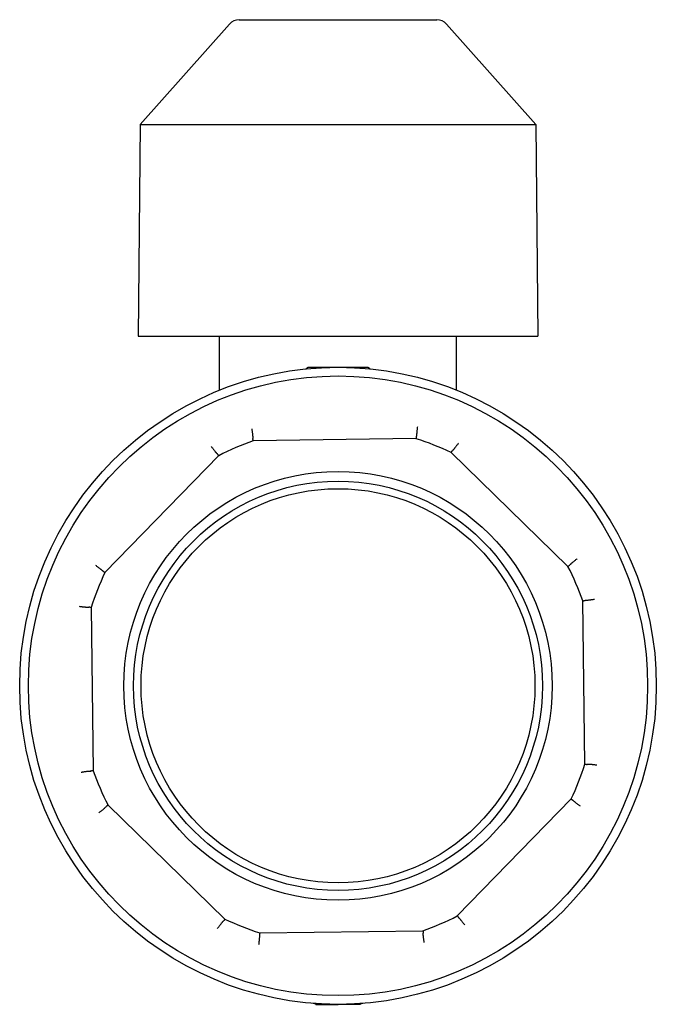
# Model space of a CAD drawing. Units: inches. Extents: x 5168 to 13515, y 3574 to 7469.
# Drawn here: x 11967 to 12040, y 4270 to 4382 of the extents above; entities that cross this region are included whole.
import ezdxf

# ---------------------------------------------------------------- set-up
doc = ezdxf.new("R2010")
doc.units = ezdxf.units.IN
doc.header["$MEASUREMENT"] = 0
doc.layers.add('DETAIL', color=2, linetype='Continuous')

msp = doc.modelspace()

# ---------------------------------------------------------------- linework, layer by layer
at = {"layer": 'DETAIL'}
for p, q in [((11991.09, 4381.21), (11980.92, 4369.79)), ((11992.21, 4381.71), (12014.71, 4381.71)), ((12015.83, 4381.21), (12026, 4369.79)), ((11980.92, 4369.79), (11980.71, 4345.71)), ((11980.92, 4369.79), (12026, 4369.79)), ((12026, 4369.79), (12026.21, 4345.71)), ((11980.71, 4345.71), (12026.21, 4345.71)), ((11989.96, 4339.56), (11989.96, 4345.71)), ((12016.96, 4339.56), (12016.96, 4345.71)), ((12000.1, 4342.16), (12003.46, 4342.16)), ((12003.46, 4342.16), (12006.82, 4342.16)), ((12012.37, 4334.04), (11993.8, 4333.79)), ((11989.88, 4332.1), (11976.92, 4318.79)), ((12029.65, 4319.5), (12016.34, 4332.45)), ((12031.58, 4297), (12031.33, 4315.57)), ((11975.34, 4314.83), (11975.59, 4296.25)), ((12017.04, 4279.73), (12030, 4293.03)), ((11977.27, 4292.33), (11990.58, 4279.37)), ((11994.55, 4277.79), (12013.12, 4278.04)), ((12000.94, 4269.66), (12003.46, 4269.66)), ((12005.98, 4269.66), (12003.46, 4269.66))]:
    msp.add_line(p, q, dxfattribs=at)
at = {"layer": 'DETAIL', "flags": 128}
for points in [[(11999.78, 4341.98), (11999.79, 4341.98), (11999.79, 4341.98), (11999.8, 4341.98), (11999.81, 4341.98), (11999.82, 4341.98), (11999.82, 4341.99), (11999.83, 4341.99), (11999.84, 4341.99), (11999.85, 4342), (11999.85, 4342), (11999.86, 4342), (11999.87, 4342.01), (11999.87, 4342.01), (11999.88, 4342.01), (11999.88, 4342.02), (11999.89, 4342.02), (11999.9, 4342.03), (11999.9, 4342.03), (11999.91, 4342.04), (11999.91, 4342.05), (11999.92, 4342.05), (11999.92, 4342.06), (11999.92, 4342.06), (11999.93, 4342.07)], [(11999.93, 4342.07), (11999.93, 4342.08), (11999.94, 4342.08), (11999.94, 4342.09), (11999.95, 4342.1), (11999.95, 4342.1), (11999.96, 4342.11), (11999.97, 4342.11), (11999.97, 4342.12), (11999.98, 4342.13), (11999.99, 4342.13), (11999.99, 4342.13), (12000, 4342.14), (12000.01, 4342.14), (12000.02, 4342.15), (12000.02, 4342.15), (12000.03, 4342.15), (12000.04, 4342.16), (12000.05, 4342.16), (12000.06, 4342.16), (12000.07, 4342.16), (12000.07, 4342.16), (12000.08, 4342.16), (12000.09, 4342.16), (12000.1, 4342.16)], [(12006.82, 4342.16), (12006.83, 4342.16), (12006.84, 4342.16), (12006.85, 4342.16), (12006.85, 4342.16), (12006.86, 4342.16), (12006.87, 4342.16), (12006.88, 4342.16), (12006.89, 4342.15), (12006.89, 4342.15), (12006.9, 4342.15), (12006.91, 4342.14), (12006.92, 4342.14), (12006.92, 4342.13), (12006.93, 4342.13), (12006.94, 4342.13), (12006.94, 4342.12), (12006.95, 4342.11), (12006.96, 4342.11), (12006.96, 4342.1), (12006.97, 4342.1), (12006.97, 4342.09), (12006.98, 4342.08), (12006.99, 4342.08), (12006.99, 4342.07)], [(12006.99, 4342.07), (12006.99, 4342.06), (12007, 4342.06), (12007, 4342.05), (12007.01, 4342.05), (12007.01, 4342.04), (12007.02, 4342.03), (12007.02, 4342.03), (12007.03, 4342.02), (12007.03, 4342.02), (12007.04, 4342.01), (12007.05, 4342.01), (12007.05, 4342.01), (12007.06, 4342), (12007.07, 4342), (12007.07, 4342), (12007.08, 4341.99), (12007.09, 4341.99), (12007.09, 4341.99), (12007.1, 4341.98), (12007.11, 4341.98), (12007.12, 4341.98), (12007.12, 4341.98), (12007.13, 4341.98), (12007.14, 4341.98)], [(12012.5, 4335.39), (12012.49, 4335.32), (12012.48, 4335.24), (12012.47, 4335.17), (12012.47, 4335.1), (12012.46, 4335.03), (12012.45, 4334.97), (12012.44, 4334.9), (12012.44, 4334.84), (12012.43, 4334.78), (12012.42, 4334.73), (12012.42, 4334.67), (12012.42, 4334.62), (12012.41, 4334.58), (12012.41, 4334.53), (12012.41, 4334.49), (12012.4, 4334.46), (12012.4, 4334.43), (12012.4, 4334.4), (12012.4, 4334.37), (12012.4, 4334.35), (12012.4, 4334.33), (12012.41, 4334.32), (12012.41, 4334.31), (12012.41, 4334.31)], [(11993.63, 4335.14), (11993.65, 4335.07), (11993.66, 4334.99), (11993.67, 4334.92), (11993.68, 4334.85), (11993.69, 4334.78), (11993.7, 4334.72), (11993.71, 4334.65), (11993.71, 4334.59), (11993.72, 4334.53), (11993.73, 4334.48), (11993.74, 4334.42), (11993.74, 4334.37), (11993.75, 4334.33), (11993.75, 4334.29), (11993.75, 4334.25), (11993.76, 4334.21), (11993.76, 4334.18), (11993.76, 4334.15), (11993.76, 4334.12), (11993.76, 4334.1), (11993.76, 4334.08), (11993.76, 4334.07), (11993.76, 4334.06), (11993.75, 4334.06)], [(12012.37, 4334.04), (12012.37, 4334.04), (12012.37, 4334.05), (12012.38, 4334.06), (12012.38, 4334.07), (12012.38, 4334.08), (12012.38, 4334.09), (12012.38, 4334.1), (12012.38, 4334.11), (12012.38, 4334.12), (12012.39, 4334.13), (12012.39, 4334.13), (12012.39, 4334.14), (12012.39, 4334.15), (12012.39, 4334.16), (12012.39, 4334.17), (12012.39, 4334.18), (12012.39, 4334.19), (12012.4, 4334.2), (12012.4, 4334.21), (12012.4, 4334.22), (12012.4, 4334.23), (12012.4, 4334.23), (12012.4, 4334.24), (12012.4, 4334.25), (12012.41, 4334.26), (12012.41, 4334.27), (12012.41, 4334.28), (12012.41, 4334.29), (12012.41, 4334.3), (12012.41, 4334.31)], [(12012.41, 4334.31), (12012.41, 4334.31), (12012.41, 4334.31), (12012.41, 4334.31), (12012.41, 4334.31), (12012.41, 4334.31), (12012.41, 4334.31), (12012.41, 4334.31), (12012.41, 4334.31), (12012.41, 4334.31), (12012.41, 4334.31), (12012.41, 4334.31), (12012.41, 4334.31), (12012.41, 4334.31), (12012.41, 4334.31), (12012.41, 4334.31), (12012.41, 4334.31), (12012.41, 4334.31), (12012.41, 4334.31), (12012.41, 4334.31), (12012.41, 4334.31), (12012.41, 4334.31), (12012.41, 4334.31), (12012.41, 4334.31), (12012.41, 4334.31)], [(11989.01, 4333.15), (11989.06, 4333.09), (11989.1, 4333.03), (11989.15, 4332.98), (11989.19, 4332.92), (11989.23, 4332.87), (11989.27, 4332.81), (11989.31, 4332.76), (11989.35, 4332.72), (11989.39, 4332.67), (11989.42, 4332.63), (11989.46, 4332.59), (11989.49, 4332.55), (11989.52, 4332.51), (11989.55, 4332.48), (11989.58, 4332.45), (11989.6, 4332.42), (11989.62, 4332.4), (11989.64, 4332.38), (11989.66, 4332.36), (11989.68, 4332.35), (11989.69, 4332.33), (11989.7, 4332.33), (11989.71, 4332.32), (11989.71, 4332.32)], [(11993.75, 4334.06), (11993.75, 4334.06), (11993.75, 4334.06), (11993.75, 4334.06), (11993.75, 4334.06), (11993.75, 4334.06), (11993.75, 4334.06), (11993.75, 4334.06), (11993.75, 4334.06), (11993.75, 4334.06), (11993.75, 4334.06), (11993.75, 4334.06), (11993.75, 4334.06), (11993.75, 4334.06), (11993.75, 4334.06), (11993.75, 4334.06), (11993.75, 4334.06), (11993.75, 4334.06), (11993.75, 4334.06), (11993.75, 4334.06), (11993.75, 4334.06), (11993.75, 4334.06), (11993.75, 4334.06), (11993.75, 4334.06), (11993.75, 4334.06)], [(11993.8, 4333.79), (11993.8, 4333.8), (11993.8, 4333.81), (11993.79, 4333.81), (11993.79, 4333.82), (11993.79, 4333.83), (11993.79, 4333.84), (11993.79, 4333.85), (11993.79, 4333.86), (11993.79, 4333.87), (11993.78, 4333.88), (11993.78, 4333.89), (11993.78, 4333.9), (11993.78, 4333.9), (11993.78, 4333.91), (11993.78, 4333.92), (11993.77, 4333.93), (11993.77, 4333.94), (11993.77, 4333.95), (11993.77, 4333.96), (11993.77, 4333.97), (11993.77, 4333.98), (11993.76, 4333.99), (11993.76, 4333.99), (11993.76, 4334), (11993.76, 4334.01), (11993.76, 4334.02), (11993.76, 4334.03), (11993.76, 4334.04), (11993.75, 4334.05), (11993.75, 4334.06)], [(12017.18, 4333.53), (12017.13, 4333.47), (12017.09, 4333.41), (12017.05, 4333.35), (12017, 4333.29), (12016.96, 4333.24), (12016.92, 4333.18), (12016.88, 4333.13), (12016.85, 4333.08), (12016.81, 4333.04), (12016.78, 4332.99), (12016.74, 4332.95), (12016.71, 4332.91), (12016.68, 4332.87), (12016.66, 4332.84), (12016.63, 4332.81), (12016.61, 4332.78), (12016.58, 4332.76), (12016.57, 4332.74), (12016.55, 4332.72), (12016.53, 4332.7), (12016.52, 4332.69), (12016.51, 4332.68), (12016.5, 4332.68), (12016.5, 4332.68)], [(11989.71, 4332.32), (11989.71, 4332.32), (11989.71, 4332.32), (11989.71, 4332.32), (11989.71, 4332.32), (11989.71, 4332.32), (11989.71, 4332.32), (11989.71, 4332.32), (11989.71, 4332.32), (11989.71, 4332.32), (11989.71, 4332.32), (11989.71, 4332.32), (11989.71, 4332.32), (11989.71, 4332.32), (11989.71, 4332.32), (11989.71, 4332.32), (11989.71, 4332.32), (11989.71, 4332.32), (11989.71, 4332.32), (11989.71, 4332.32), (11989.71, 4332.32), (11989.71, 4332.32), (11989.71, 4332.32), (11989.71, 4332.32), (11989.71, 4332.32)], [(11989.88, 4332.1), (11989.87, 4332.11), (11989.87, 4332.12), (11989.86, 4332.12), (11989.86, 4332.13), (11989.85, 4332.14), (11989.84, 4332.15), (11989.84, 4332.15), (11989.83, 4332.16), (11989.83, 4332.17), (11989.82, 4332.17), (11989.82, 4332.18), (11989.81, 4332.19), (11989.81, 4332.2), (11989.8, 4332.2), (11989.8, 4332.21), (11989.79, 4332.22), (11989.78, 4332.23), (11989.78, 4332.23), (11989.77, 4332.24), (11989.77, 4332.25), (11989.76, 4332.25), (11989.76, 4332.26), (11989.75, 4332.27), (11989.75, 4332.28), (11989.74, 4332.28), (11989.74, 4332.29), (11989.73, 4332.3), (11989.72, 4332.31), (11989.72, 4332.31), (11989.71, 4332.32)], [(12016.34, 4332.45), (12016.34, 4332.46), (12016.35, 4332.47), (12016.35, 4332.48), (12016.36, 4332.48), (12016.36, 4332.49), (12016.37, 4332.5), (12016.38, 4332.51), (12016.38, 4332.51), (12016.39, 4332.52), (12016.39, 4332.53), (12016.4, 4332.54), (12016.4, 4332.54), (12016.41, 4332.55), (12016.41, 4332.56), (12016.42, 4332.57), (12016.42, 4332.57), (12016.43, 4332.58), (12016.43, 4332.59), (12016.44, 4332.6), (12016.44, 4332.6), (12016.45, 4332.61), (12016.45, 4332.62), (12016.46, 4332.63), (12016.46, 4332.63), (12016.47, 4332.64), (12016.47, 4332.65), (12016.48, 4332.66), (12016.49, 4332.66), (12016.49, 4332.67), (12016.5, 4332.68)], [(12016.5, 4332.68), (12016.5, 4332.68), (12016.5, 4332.68), (12016.5, 4332.68), (12016.5, 4332.68), (12016.5, 4332.68), (12016.5, 4332.68), (12016.5, 4332.68), (12016.5, 4332.68), (12016.5, 4332.68), (12016.5, 4332.68), (12016.5, 4332.68), (12016.5, 4332.68), (12016.5, 4332.68), (12016.5, 4332.68), (12016.5, 4332.68), (12016.5, 4332.68), (12016.5, 4332.68), (12016.5, 4332.68), (12016.5, 4332.68), (12016.5, 4332.68), (12016.5, 4332.68), (12016.5, 4332.68), (12016.5, 4332.68), (12016.5, 4332.68)], [(11975.85, 4319.63), (11975.91, 4319.59), (11975.97, 4319.54), (11976.02, 4319.5), (11976.08, 4319.46), (11976.14, 4319.42), (11976.19, 4319.38), (11976.24, 4319.34), (11976.29, 4319.3), (11976.34, 4319.27), (11976.38, 4319.23), (11976.42, 4319.2), (11976.46, 4319.17), (11976.5, 4319.14), (11976.53, 4319.11), (11976.56, 4319.08), (11976.59, 4319.06), (11976.62, 4319.04), (11976.64, 4319.02), (11976.65, 4319), (11976.67, 4318.99), (11976.68, 4318.98), (11976.69, 4318.96), (11976.69, 4318.96), (11976.69, 4318.95)], [(12029.65, 4319.5), (12029.65, 4319.5), (12029.66, 4319.51), (12029.67, 4319.51), (12029.68, 4319.52), (12029.68, 4319.52), (12029.69, 4319.53), (12029.7, 4319.53), (12029.7, 4319.54), (12029.71, 4319.55), (12029.72, 4319.55), (12029.73, 4319.56), (12029.73, 4319.56), (12029.74, 4319.57), (12029.75, 4319.57), (12029.76, 4319.58), (12029.76, 4319.58), (12029.77, 4319.59), (12029.78, 4319.59), (12029.79, 4319.6), (12029.79, 4319.61), (12029.8, 4319.61), (12029.81, 4319.62), (12029.81, 4319.62), (12029.82, 4319.63), (12029.83, 4319.63), (12029.84, 4319.64), (12029.84, 4319.64), (12029.85, 4319.65), (12029.86, 4319.65), (12029.87, 4319.66)], [(12030.7, 4320.36), (12030.64, 4320.32), (12030.58, 4320.27), (12030.52, 4320.23), (12030.47, 4320.18), (12030.41, 4320.14), (12030.36, 4320.1), (12030.31, 4320.06), (12030.26, 4320.02), (12030.22, 4319.98), (12030.17, 4319.95), (12030.13, 4319.91), (12030.09, 4319.88), (12030.06, 4319.85), (12030.02, 4319.82), (12029.99, 4319.8), (12029.97, 4319.77), (12029.94, 4319.75), (12029.92, 4319.73), (12029.9, 4319.71), (12029.89, 4319.7), (12029.88, 4319.68), (12029.87, 4319.67), (12029.87, 4319.67), (12029.87, 4319.66)], [(12029.87, 4319.66), (12029.87, 4319.66), (12029.87, 4319.66), (12029.87, 4319.66), (12029.87, 4319.66), (12029.87, 4319.66), (12029.87, 4319.66), (12029.87, 4319.66), (12029.87, 4319.66), (12029.87, 4319.66), (12029.87, 4319.66), (12029.87, 4319.66), (12029.87, 4319.66), (12029.87, 4319.66), (12029.87, 4319.66), (12029.87, 4319.66), (12029.87, 4319.66), (12029.87, 4319.66), (12029.87, 4319.66), (12029.87, 4319.66), (12029.87, 4319.66), (12029.87, 4319.66), (12029.87, 4319.66), (12029.87, 4319.66), (12029.87, 4319.66)], [(11976.69, 4318.95), (11976.69, 4318.95), (11976.69, 4318.95), (11976.69, 4318.95), (11976.69, 4318.95), (11976.69, 4318.95), (11976.69, 4318.95), (11976.69, 4318.95), (11976.69, 4318.95), (11976.69, 4318.95), (11976.69, 4318.95), (11976.69, 4318.95), (11976.69, 4318.95), (11976.69, 4318.95), (11976.69, 4318.95), (11976.69, 4318.95), (11976.69, 4318.95), (11976.69, 4318.95), (11976.69, 4318.95), (11976.69, 4318.95), (11976.69, 4318.95), (11976.69, 4318.95), (11976.69, 4318.95), (11976.69, 4318.95), (11976.69, 4318.95)], [(11976.92, 4318.79), (11976.91, 4318.8), (11976.9, 4318.8), (11976.9, 4318.81), (11976.89, 4318.81), (11976.88, 4318.82), (11976.87, 4318.82), (11976.87, 4318.83), (11976.86, 4318.84), (11976.85, 4318.84), (11976.84, 4318.85), (11976.84, 4318.85), (11976.83, 4318.86), (11976.82, 4318.86), (11976.81, 4318.87), (11976.81, 4318.87), (11976.8, 4318.88), (11976.79, 4318.88), (11976.78, 4318.89), (11976.78, 4318.89), (11976.77, 4318.9), (11976.76, 4318.9), (11976.75, 4318.91), (11976.75, 4318.91), (11976.74, 4318.92), (11976.73, 4318.92), (11976.72, 4318.93), (11976.72, 4318.93), (11976.71, 4318.94), (11976.7, 4318.95), (11976.69, 4318.95)], [(12031.33, 4315.57), (12031.34, 4315.58), (12031.35, 4315.58), (12031.36, 4315.58), (12031.37, 4315.58), (12031.38, 4315.58), (12031.39, 4315.58), (12031.4, 4315.58), (12031.4, 4315.59), (12031.41, 4315.59), (12031.42, 4315.59), (12031.43, 4315.59), (12031.44, 4315.59), (12031.45, 4315.59), (12031.46, 4315.6), (12031.47, 4315.6), (12031.48, 4315.6), (12031.49, 4315.6), (12031.49, 4315.6), (12031.5, 4315.6), (12031.51, 4315.61), (12031.52, 4315.61), (12031.53, 4315.61), (12031.54, 4315.61), (12031.55, 4315.61), (12031.56, 4315.61), (12031.57, 4315.61), (12031.58, 4315.62), (12031.58, 4315.62), (12031.59, 4315.62), (12031.6, 4315.62)], [(12032.68, 4315.74), (12032.61, 4315.73), (12032.54, 4315.72), (12032.47, 4315.71), (12032.4, 4315.7), (12032.33, 4315.69), (12032.26, 4315.68), (12032.2, 4315.67), (12032.14, 4315.66), (12032.08, 4315.65), (12032.02, 4315.64), (12031.97, 4315.64), (12031.92, 4315.63), (12031.87, 4315.63), (12031.83, 4315.62), (12031.79, 4315.62), (12031.75, 4315.62), (12031.72, 4315.61), (12031.69, 4315.61), (12031.67, 4315.61), (12031.65, 4315.61), (12031.63, 4315.61), (12031.62, 4315.62), (12031.61, 4315.62), (12031.6, 4315.62)], [(12031.6, 4315.62), (12031.6, 4315.62), (12031.6, 4315.62), (12031.6, 4315.62), (12031.6, 4315.62), (12031.6, 4315.62), (12031.6, 4315.62), (12031.6, 4315.62), (12031.6, 4315.62), (12031.6, 4315.62), (12031.6, 4315.62), (12031.6, 4315.62), (12031.6, 4315.62), (12031.6, 4315.62), (12031.6, 4315.62), (12031.6, 4315.62), (12031.6, 4315.62), (12031.6, 4315.62), (12031.6, 4315.62), (12031.6, 4315.62), (12031.6, 4315.62), (12031.6, 4315.62), (12031.6, 4315.62), (12031.6, 4315.62), (12031.6, 4315.62)], [(11973.98, 4314.96), (11974.06, 4314.95), (11974.13, 4314.94), (11974.2, 4314.93), (11974.27, 4314.92), (11974.34, 4314.91), (11974.41, 4314.9), (11974.47, 4314.9), (11974.53, 4314.89), (11974.59, 4314.88), (11974.65, 4314.88), (11974.7, 4314.87), (11974.75, 4314.87), (11974.8, 4314.87), (11974.84, 4314.86), (11974.88, 4314.86), (11974.92, 4314.86), (11974.95, 4314.86), (11974.98, 4314.86), (11975, 4314.86), (11975.02, 4314.86), (11975.04, 4314.86), (11975.05, 4314.86), (11975.06, 4314.86), (11975.07, 4314.87)], [(11975.07, 4314.87), (11975.07, 4314.87), (11975.07, 4314.87), (11975.07, 4314.87), (11975.07, 4314.87), (11975.07, 4314.87), (11975.07, 4314.87), (11975.07, 4314.87), (11975.07, 4314.87), (11975.07, 4314.87), (11975.07, 4314.87), (11975.07, 4314.87), (11975.07, 4314.87), (11975.07, 4314.87), (11975.07, 4314.87), (11975.07, 4314.87), (11975.07, 4314.87), (11975.07, 4314.87), (11975.07, 4314.87), (11975.07, 4314.87), (11975.07, 4314.87), (11975.07, 4314.87), (11975.07, 4314.87), (11975.07, 4314.87), (11975.07, 4314.87)], [(11975.34, 4314.83), (11975.33, 4314.83), (11975.32, 4314.83), (11975.31, 4314.83), (11975.3, 4314.83), (11975.29, 4314.83), (11975.28, 4314.83), (11975.27, 4314.84), (11975.27, 4314.84), (11975.26, 4314.84), (11975.25, 4314.84), (11975.24, 4314.84), (11975.23, 4314.84), (11975.22, 4314.84), (11975.21, 4314.85), (11975.2, 4314.85), (11975.19, 4314.85), (11975.18, 4314.85), (11975.18, 4314.85), (11975.17, 4314.85), (11975.16, 4314.85), (11975.15, 4314.85), (11975.14, 4314.86), (11975.13, 4314.86), (11975.12, 4314.86), (11975.11, 4314.86), (11975.1, 4314.86), (11975.09, 4314.86), (11975.09, 4314.86), (11975.08, 4314.87), (11975.07, 4314.87)], [(11974.23, 4296.09), (11974.31, 4296.1), (11974.38, 4296.11), (11974.45, 4296.12), (11974.52, 4296.13), (11974.59, 4296.14), (11974.66, 4296.15), (11974.72, 4296.16), (11974.78, 4296.17), (11974.84, 4296.18), (11974.9, 4296.18), (11974.95, 4296.19), (11975, 4296.2), (11975.05, 4296.2), (11975.09, 4296.2), (11975.13, 4296.21), (11975.16, 4296.21), (11975.2, 4296.21), (11975.23, 4296.21), (11975.25, 4296.22), (11975.27, 4296.22), (11975.29, 4296.21), (11975.3, 4296.21), (11975.31, 4296.21), (11975.32, 4296.21)], [(11975.59, 4296.25), (11975.58, 4296.25), (11975.57, 4296.25), (11975.56, 4296.25), (11975.55, 4296.25), (11975.54, 4296.25), (11975.53, 4296.24), (11975.52, 4296.24), (11975.51, 4296.24), (11975.5, 4296.24), (11975.5, 4296.24), (11975.49, 4296.24), (11975.48, 4296.24), (11975.47, 4296.23), (11975.46, 4296.23), (11975.45, 4296.23), (11975.44, 4296.23), (11975.43, 4296.23), (11975.42, 4296.23), (11975.41, 4296.22), (11975.41, 4296.22), (11975.4, 4296.22), (11975.39, 4296.22), (11975.38, 4296.22), (11975.37, 4296.22), (11975.36, 4296.21), (11975.35, 4296.21), (11975.34, 4296.21), (11975.33, 4296.21), (11975.32, 4296.21), (11975.32, 4296.21)], [(11975.32, 4296.21), (11975.32, 4296.21), (11975.32, 4296.21), (11975.32, 4296.21), (11975.32, 4296.21), (11975.32, 4296.21), (11975.32, 4296.21), (11975.32, 4296.21), (11975.32, 4296.21), (11975.32, 4296.21), (11975.32, 4296.21), (11975.32, 4296.21), (11975.32, 4296.21), (11975.32, 4296.21), (11975.32, 4296.21), (11975.32, 4296.21), (11975.32, 4296.21), (11975.32, 4296.21), (11975.32, 4296.21), (11975.32, 4296.21), (11975.32, 4296.21), (11975.32, 4296.21), (11975.32, 4296.21), (11975.32, 4296.21), (11975.32, 4296.21)], [(12031.58, 4297), (12031.59, 4297), (12031.6, 4297), (12031.61, 4297), (12031.62, 4297), (12031.63, 4296.99), (12031.63, 4296.99), (12031.64, 4296.99), (12031.65, 4296.99), (12031.66, 4296.99), (12031.67, 4296.99), (12031.68, 4296.99), (12031.69, 4296.99), (12031.7, 4296.98), (12031.71, 4296.98), (12031.72, 4296.98), (12031.73, 4296.98), (12031.73, 4296.98), (12031.74, 4296.98), (12031.75, 4296.98), (12031.76, 4296.97), (12031.77, 4296.97), (12031.78, 4296.97), (12031.79, 4296.97), (12031.8, 4296.97), (12031.81, 4296.97), (12031.82, 4296.97), (12031.82, 4296.97), (12031.83, 4296.96), (12031.84, 4296.96), (12031.85, 4296.96)], [(12032.94, 4296.87), (12032.86, 4296.88), (12032.79, 4296.89), (12032.72, 4296.9), (12032.65, 4296.91), (12032.58, 4296.92), (12032.51, 4296.92), (12032.45, 4296.93), (12032.39, 4296.94), (12032.33, 4296.94), (12032.27, 4296.95), (12032.22, 4296.95), (12032.17, 4296.96), (12032.12, 4296.96), (12032.08, 4296.97), (12032.04, 4296.97), (12032, 4296.97), (12031.97, 4296.97), (12031.94, 4296.97), (12031.92, 4296.97), (12031.9, 4296.97), (12031.88, 4296.97), (12031.87, 4296.97), (12031.86, 4296.97), (12031.85, 4296.96)], [(12031.85, 4296.96), (12031.85, 4296.96), (12031.85, 4296.96), (12031.85, 4296.96), (12031.85, 4296.96), (12031.85, 4296.96), (12031.85, 4296.96), (12031.85, 4296.96), (12031.85, 4296.96), (12031.85, 4296.96), (12031.85, 4296.96), (12031.85, 4296.96), (12031.85, 4296.96), (12031.85, 4296.96), (12031.85, 4296.96), (12031.85, 4296.96), (12031.85, 4296.96), (12031.85, 4296.96), (12031.85, 4296.96), (12031.85, 4296.96), (12031.85, 4296.96), (12031.85, 4296.96), (12031.85, 4296.96), (12031.85, 4296.96), (12031.85, 4296.96)], [(12030, 4293.03), (12030.01, 4293.03), (12030.01, 4293.02), (12030.02, 4293.02), (12030.03, 4293.01), (12030.04, 4293.01), (12030.04, 4293), (12030.05, 4293), (12030.06, 4292.99), (12030.07, 4292.99), (12030.07, 4292.98), (12030.08, 4292.98), (12030.09, 4292.97), (12030.1, 4292.97), (12030.1, 4292.96), (12030.11, 4292.96), (12030.12, 4292.95), (12030.13, 4292.95), (12030.13, 4292.94), (12030.14, 4292.94), (12030.15, 4292.93), (12030.16, 4292.92), (12030.16, 4292.92), (12030.17, 4292.91), (12030.18, 4292.91), (12030.19, 4292.9), (12030.19, 4292.9), (12030.2, 4292.89), (12030.21, 4292.89), (12030.22, 4292.88), (12030.22, 4292.88)], [(12031.07, 4292.2), (12031.01, 4292.24), (12030.95, 4292.28), (12030.89, 4292.33), (12030.84, 4292.37), (12030.78, 4292.41), (12030.73, 4292.45), (12030.68, 4292.49), (12030.63, 4292.53), (12030.58, 4292.56), (12030.54, 4292.6), (12030.5, 4292.63), (12030.46, 4292.66), (12030.42, 4292.69), (12030.39, 4292.72), (12030.36, 4292.74), (12030.33, 4292.77), (12030.3, 4292.79), (12030.28, 4292.81), (12030.26, 4292.83), (12030.25, 4292.84), (12030.24, 4292.85), (12030.23, 4292.86), (12030.22, 4292.87), (12030.22, 4292.88)], [(12030.22, 4292.88), (12030.22, 4292.88), (12030.22, 4292.88), (12030.22, 4292.88), (12030.22, 4292.88), (12030.22, 4292.88), (12030.22, 4292.88), (12030.22, 4292.88), (12030.22, 4292.88), (12030.22, 4292.88), (12030.22, 4292.88), (12030.22, 4292.88), (12030.22, 4292.88), (12030.22, 4292.88), (12030.22, 4292.88), (12030.22, 4292.88), (12030.22, 4292.88), (12030.22, 4292.88), (12030.22, 4292.88), (12030.22, 4292.88), (12030.22, 4292.88), (12030.22, 4292.88), (12030.22, 4292.88), (12030.22, 4292.88), (12030.22, 4292.88)], [(11976.22, 4291.46), (11976.28, 4291.51), (11976.34, 4291.56), (11976.4, 4291.6), (11976.45, 4291.64), (11976.51, 4291.69), (11976.56, 4291.73), (11976.61, 4291.77), (11976.66, 4291.81), (11976.7, 4291.84), (11976.75, 4291.88), (11976.79, 4291.91), (11976.83, 4291.95), (11976.86, 4291.98), (11976.89, 4292), (11976.92, 4292.03), (11976.95, 4292.06), (11976.98, 4292.08), (11977, 4292.1), (11977.01, 4292.12), (11977.03, 4292.13), (11977.04, 4292.14), (11977.05, 4292.15), (11977.05, 4292.16), (11977.05, 4292.17)], [(11977.27, 4292.33), (11977.26, 4292.33), (11977.26, 4292.32), (11977.25, 4292.32), (11977.24, 4292.31), (11977.24, 4292.3), (11977.23, 4292.3), (11977.22, 4292.29), (11977.21, 4292.29), (11977.21, 4292.28), (11977.2, 4292.28), (11977.19, 4292.27), (11977.18, 4292.27), (11977.18, 4292.26), (11977.17, 4292.26), (11977.16, 4292.25), (11977.16, 4292.24), (11977.15, 4292.24), (11977.14, 4292.23), (11977.13, 4292.23), (11977.13, 4292.22), (11977.12, 4292.22), (11977.11, 4292.21), (11977.1, 4292.21), (11977.1, 4292.2), (11977.09, 4292.2), (11977.08, 4292.19), (11977.07, 4292.18), (11977.07, 4292.18), (11977.06, 4292.17), (11977.05, 4292.17)], [(11977.05, 4292.17), (11977.05, 4292.17), (11977.05, 4292.17), (11977.05, 4292.17), (11977.05, 4292.17), (11977.05, 4292.17), (11977.05, 4292.17), (11977.05, 4292.17), (11977.05, 4292.17), (11977.05, 4292.17), (11977.05, 4292.17), (11977.05, 4292.17), (11977.05, 4292.17), (11977.05, 4292.17), (11977.05, 4292.17), (11977.05, 4292.17), (11977.05, 4292.17), (11977.05, 4292.17), (11977.05, 4292.17), (11977.05, 4292.17), (11977.05, 4292.17), (11977.05, 4292.17), (11977.05, 4292.17), (11977.05, 4292.17), (11977.05, 4292.17)], [(11990.58, 4279.37), (11990.57, 4279.37), (11990.57, 4279.36), (11990.56, 4279.35), (11990.56, 4279.34), (11990.55, 4279.34), (11990.55, 4279.33), (11990.54, 4279.32), (11990.54, 4279.31), (11990.53, 4279.31), (11990.53, 4279.3), (11990.52, 4279.29), (11990.52, 4279.28), (11990.51, 4279.28), (11990.51, 4279.27), (11990.5, 4279.26), (11990.5, 4279.25), (11990.49, 4279.25), (11990.49, 4279.24), (11990.48, 4279.23), (11990.48, 4279.22), (11990.47, 4279.22), (11990.46, 4279.21), (11990.46, 4279.2), (11990.45, 4279.19), (11990.45, 4279.19), (11990.44, 4279.18), (11990.44, 4279.17), (11990.43, 4279.16), (11990.43, 4279.16), (11990.42, 4279.15)], [(12017.04, 4279.73), (12017.05, 4279.72), (12017.05, 4279.71), (12017.06, 4279.71), (12017.06, 4279.7), (12017.07, 4279.69), (12017.07, 4279.68), (12017.08, 4279.68), (12017.09, 4279.67), (12017.09, 4279.66), (12017.1, 4279.65), (12017.1, 4279.65), (12017.11, 4279.64), (12017.11, 4279.63), (12017.12, 4279.62), (12017.12, 4279.62), (12017.13, 4279.61), (12017.13, 4279.6), (12017.14, 4279.6), (12017.15, 4279.59), (12017.15, 4279.58), (12017.16, 4279.57), (12017.16, 4279.57), (12017.17, 4279.56), (12017.17, 4279.55), (12017.18, 4279.54), (12017.18, 4279.54), (12017.19, 4279.53), (12017.19, 4279.52), (12017.2, 4279.51), (12017.21, 4279.51)], [(12017.91, 4278.68), (12017.86, 4278.74), (12017.82, 4278.79), (12017.77, 4278.85), (12017.73, 4278.91), (12017.69, 4278.96), (12017.65, 4279.01), (12017.61, 4279.06), (12017.57, 4279.11), (12017.53, 4279.16), (12017.49, 4279.2), (12017.46, 4279.24), (12017.43, 4279.28), (12017.4, 4279.32), (12017.37, 4279.35), (12017.34, 4279.38), (12017.32, 4279.41), (12017.3, 4279.43), (12017.28, 4279.45), (12017.26, 4279.47), (12017.24, 4279.48), (12017.23, 4279.49), (12017.22, 4279.5), (12017.21, 4279.51), (12017.21, 4279.51)], [(12017.21, 4279.51), (12017.21, 4279.51), (12017.21, 4279.51), (12017.21, 4279.51), (12017.21, 4279.51), (12017.21, 4279.51), (12017.21, 4279.51), (12017.21, 4279.51), (12017.21, 4279.51), (12017.21, 4279.51), (12017.21, 4279.51), (12017.21, 4279.51), (12017.21, 4279.51), (12017.21, 4279.51), (12017.21, 4279.51), (12017.21, 4279.51), (12017.21, 4279.51), (12017.21, 4279.51), (12017.21, 4279.51), (12017.21, 4279.51), (12017.21, 4279.51), (12017.21, 4279.51), (12017.21, 4279.51), (12017.21, 4279.51), (12017.21, 4279.51)], [(11989.74, 4278.3), (11989.79, 4278.36), (11989.83, 4278.42), (11989.87, 4278.48), (11989.91, 4278.54), (11989.96, 4278.59), (11990, 4278.64), (11990.03, 4278.7), (11990.07, 4278.74), (11990.11, 4278.79), (11990.14, 4278.84), (11990.18, 4278.88), (11990.21, 4278.92), (11990.24, 4278.95), (11990.26, 4278.99), (11990.29, 4279.02), (11990.31, 4279.05), (11990.33, 4279.07), (11990.35, 4279.09), (11990.37, 4279.11), (11990.39, 4279.12), (11990.4, 4279.14), (11990.41, 4279.14), (11990.42, 4279.15), (11990.42, 4279.15)], [(11990.42, 4279.15), (11990.42, 4279.15), (11990.42, 4279.15), (11990.42, 4279.15), (11990.42, 4279.15), (11990.42, 4279.15), (11990.42, 4279.15), (11990.42, 4279.15), (11990.42, 4279.15), (11990.42, 4279.15), (11990.42, 4279.15), (11990.42, 4279.15), (11990.42, 4279.15), (11990.42, 4279.15), (11990.42, 4279.15), (11990.42, 4279.15), (11990.42, 4279.15), (11990.42, 4279.15), (11990.42, 4279.15), (11990.42, 4279.15), (11990.42, 4279.15), (11990.42, 4279.15), (11990.42, 4279.15), (11990.42, 4279.15), (11990.42, 4279.15)], [(11994.51, 4277.52), (11994.51, 4277.52), (11994.51, 4277.51), (11994.51, 4277.49), (11994.52, 4277.48), (11994.52, 4277.46), (11994.52, 4277.43), (11994.52, 4277.4), (11994.51, 4277.37), (11994.51, 4277.33), (11994.51, 4277.29), (11994.51, 4277.25), (11994.5, 4277.2), (11994.5, 4277.15), (11994.49, 4277.1), (11994.49, 4277.05), (11994.48, 4276.99), (11994.48, 4276.93), (11994.47, 4276.86), (11994.46, 4276.8), (11994.45, 4276.73), (11994.44, 4276.66), (11994.44, 4276.59), (11994.43, 4276.51), (11994.42, 4276.44)], [(11994.55, 4277.79), (11994.55, 4277.78), (11994.54, 4277.77), (11994.54, 4277.77), (11994.54, 4277.76), (11994.54, 4277.75), (11994.54, 4277.74), (11994.54, 4277.73), (11994.54, 4277.72), (11994.53, 4277.71), (11994.53, 4277.7), (11994.53, 4277.69), (11994.53, 4277.68), (11994.53, 4277.68), (11994.53, 4277.67), (11994.53, 4277.66), (11994.53, 4277.65), (11994.52, 4277.64), (11994.52, 4277.63), (11994.52, 4277.62), (11994.52, 4277.61), (11994.52, 4277.6), (11994.52, 4277.59), (11994.52, 4277.59), (11994.51, 4277.58), (11994.51, 4277.57), (11994.51, 4277.56), (11994.51, 4277.55), (11994.51, 4277.54), (11994.51, 4277.53), (11994.51, 4277.52)], [(11994.51, 4277.52), (11994.51, 4277.52), (11994.51, 4277.52), (11994.51, 4277.52), (11994.51, 4277.52), (11994.51, 4277.52), (11994.51, 4277.52), (11994.51, 4277.52), (11994.51, 4277.52), (11994.51, 4277.52), (11994.51, 4277.52), (11994.51, 4277.52), (11994.51, 4277.52), (11994.51, 4277.52), (11994.51, 4277.52), (11994.51, 4277.52), (11994.51, 4277.52), (11994.51, 4277.52), (11994.51, 4277.52), (11994.51, 4277.52), (11994.51, 4277.52), (11994.51, 4277.52), (11994.51, 4277.52), (11994.51, 4277.52), (11994.51, 4277.52)], [(12013.12, 4278.04), (12013.12, 4278.03), (12013.12, 4278.02), (12013.12, 4278.01), (12013.13, 4278), (12013.13, 4278), (12013.13, 4277.99), (12013.13, 4277.98), (12013.13, 4277.97), (12013.13, 4277.96), (12013.13, 4277.95), (12013.14, 4277.94), (12013.14, 4277.93), (12013.14, 4277.92), (12013.14, 4277.91), (12013.14, 4277.91), (12013.14, 4277.9), (12013.15, 4277.89), (12013.15, 4277.88), (12013.15, 4277.87), (12013.15, 4277.86), (12013.15, 4277.85), (12013.15, 4277.84), (12013.16, 4277.83), (12013.16, 4277.82), (12013.16, 4277.82), (12013.16, 4277.81), (12013.16, 4277.8), (12013.16, 4277.79), (12013.16, 4277.78), (12013.17, 4277.77)], [(12013.28, 4276.69), (12013.27, 4276.76), (12013.26, 4276.84), (12013.25, 4276.91), (12013.24, 4276.98), (12013.23, 4277.05), (12013.22, 4277.11), (12013.21, 4277.18), (12013.2, 4277.24), (12013.2, 4277.29), (12013.19, 4277.35), (12013.18, 4277.4), (12013.18, 4277.45), (12013.17, 4277.5), (12013.17, 4277.54), (12013.16, 4277.58), (12013.16, 4277.62), (12013.16, 4277.65), (12013.16, 4277.68), (12013.16, 4277.71), (12013.16, 4277.73), (12013.16, 4277.74), (12013.16, 4277.76), (12013.16, 4277.77), (12013.17, 4277.77)], [(12013.17, 4277.77), (12013.17, 4277.77), (12013.17, 4277.77), (12013.17, 4277.77), (12013.17, 4277.77), (12013.17, 4277.77), (12013.17, 4277.77), (12013.17, 4277.77), (12013.17, 4277.77), (12013.17, 4277.77), (12013.17, 4277.77), (12013.17, 4277.77), (12013.17, 4277.77), (12013.17, 4277.77), (12013.17, 4277.77), (12013.17, 4277.77), (12013.17, 4277.77), (12013.17, 4277.77), (12013.17, 4277.77), (12013.17, 4277.77), (12013.17, 4277.77), (12013.17, 4277.77), (12013.17, 4277.77), (12013.17, 4277.77), (12013.17, 4277.77)], [(12000.94, 4269.66), (12000.93, 4269.67), (12000.91, 4269.68), (12000.9, 4269.68), (12000.89, 4269.69), (12000.88, 4269.69), (12000.87, 4269.7), (12000.86, 4269.7), (12000.85, 4269.71), (12000.83, 4269.71), (12000.82, 4269.72), (12000.81, 4269.72), (12000.8, 4269.73), (12000.79, 4269.73), (12000.77, 4269.74), (12000.76, 4269.74), (12000.75, 4269.75), (12000.74, 4269.75), (12000.72, 4269.75), (12000.71, 4269.76), (12000.7, 4269.76), (12000.69, 4269.76), (12000.67, 4269.77), (12000.66, 4269.77), (12000.64, 4269.77)], [(12006.27, 4269.77), (12006.26, 4269.77), (12006.25, 4269.77), (12006.23, 4269.76), (12006.22, 4269.76), (12006.21, 4269.76), (12006.19, 4269.75), (12006.18, 4269.75), (12006.17, 4269.75), (12006.16, 4269.74), (12006.14, 4269.74), (12006.13, 4269.73), (12006.12, 4269.73), (12006.11, 4269.72), (12006.1, 4269.72), (12006.08, 4269.71), (12006.07, 4269.71), (12006.06, 4269.7), (12006.05, 4269.7), (12006.04, 4269.69), (12006.03, 4269.69), (12006.02, 4269.68), (12006, 4269.68), (12005.99, 4269.67), (12005.98, 4269.66)]]:
    msp.add_lwpolyline(points, dxfattribs=at)
at = {"layer": 'DETAIL'}
for radius in [36.25, 35.26, 24.4, 23.29, 22.43]:
    msp.add_circle((12003.46, 4305.91), radius, dxfattribs=at)
for centre, radius, start, end in [((11992.21, 4380.21), 1.5, 90, 138.3166), ((12014.71, 4380.21), 1.5, 41.6834, 90), ((12003.46, 4305.91), 29.5, 109.1141, 117.4146), ((12003.46, 4305.91), 29.5, 64.1141, 72.4146), ((12003.46, 4305.91), 29.5, 154.1141, 162.4146), ((12003.46, 4305.91), 29.5, 19.1141, 27.4146), ((12003.46, 4305.91), 29.5, 199.1141, 207.4146), ((12003.46, 4305.91), 29.5, 334.1141, 342.4146), ((12003.46, 4305.91), 29.5, 244.1141, 252.4146), ((12003.46, 4305.91), 29.5, 289.1141, 297.4146)]:
    msp.add_arc(centre, radius, start, end, dxfattribs=at)

doc.saveas('drawing.dxf')
